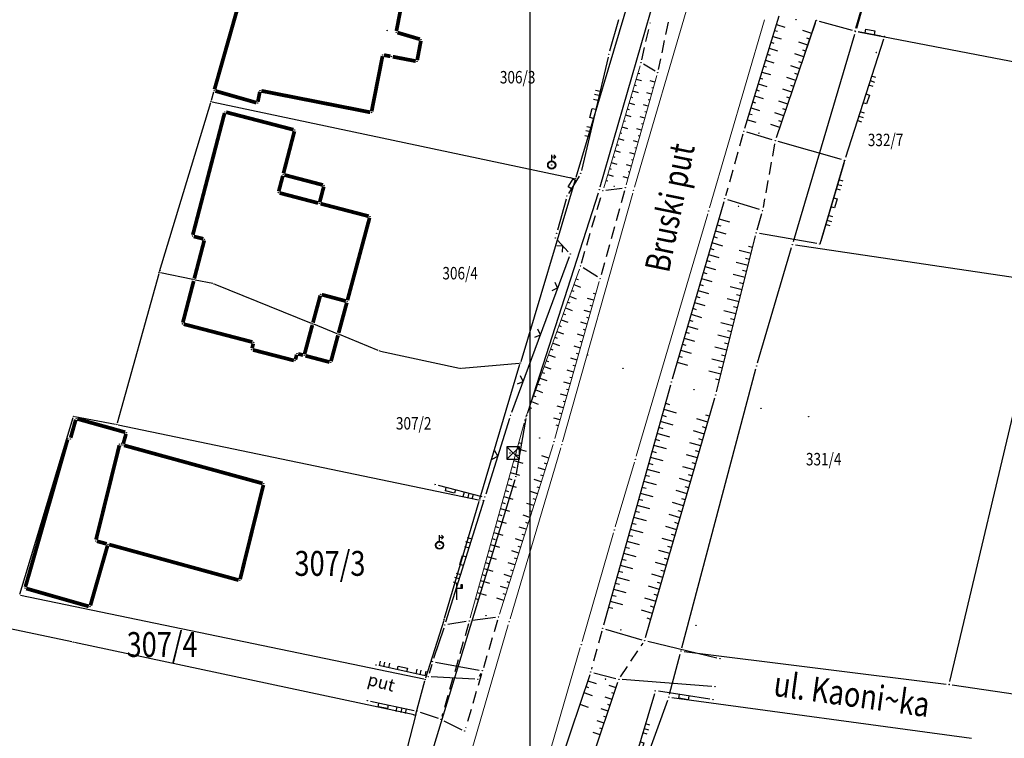
# Model space of a CAD drawing. Units: inches. Extents: x 7526843 to 7542956, y 4818805 to 4865786.
# Drawn here: x 7526927 to 7527006, y 4822619 to 4822677 of the extents above; entities that cross this region are included whole.
import ezdxf
from ezdxf.enums import TextEntityAlignment as Align

# ---------------------------------------------------------------- set-up
doc = ezdxf.new("R2010")
doc.units = ezdxf.units.IN
doc.header["$LTSCALE"] = 0.5
doc.header["$MEASUREMENT"] = 0
doc.header["$PDMODE"] = 33
doc.header["$PDSIZE"] = 0.03
doc.linetypes.add('CRTICE', pattern=[3, 2, -1])
for name, color, linetype in [('Detalj_Linije', 7, 'Continuous'), ('Detaljne_tacke', 7, 'Continuous'), ('DIGITALIZOVANE_TACKE', 7, 'Continuous'), ('GRALIN-1', 3, 'Continuous'), ('GRALIN-3', 74, 'Continuous'), ('GRALIN-4', 6, 'Continuous'), ('GRALIN-6', 6, 'Continuous'), ('OPOV-3', 6, 'Continuous'), ('propust', 4, 'CRTICE'), ('TAC-1', 7, 'Continuous'), ('TAC-13', 7, 'Continuous'), ('TAC-16', 7, 'Continuous'), ('TAC-3', 7, 'Continuous'), ('telefon', 200, 'Continuous'), ('Topografski_Znaci', 7, 'Continuous')]:
    doc.layers.add(name, color=color, linetype=linetype)
for name, color, linetype, lineweight in [('Kanal', 7, 'Continuous', 13), ('Okvir', 7, 'Continuous', 30), ('Put', 7, 'Continuous', 13), ('TEKST', 7, 'Continuous', 9)]:
    doc.layers.add(name, color=color, linetype=linetype, lineweight=lineweight)
doc.styles.add('MAPSOFT18', font='MAPC104.SHX')
doc.styles.add('oznake', font='yusimc.shx')

# ---------------------------------------------------------------- blocks, each defined once
blk = doc.blocks.new('T457')
at = {"linetype": 'Continuous'}
for p, q in [((0, 0.5), (0, 1.25)), ((0.5, 1), (0.25, 1.25)), ((0, 1), (0.5, 1)), ((0.5, 1), (0.25, 0.75))]:
    blk.add_line(p, q, dxfattribs=at)
for radius in [0.5, 0.43]:
    blk.add_circle((0, 0), radius, dxfattribs=at)
blk = doc.blocks.new('L18')
at = {"linetype": 'Continuous'}
for p, q in [((-0.9375, 0.1875), (-0.9375, 0)), ((-0.75, 0), (-0.75, 0.1875)), ((-0.5625, 0.1875), (-0.5625, 0)), ((-0.1875, 0.15), (0.1875, 0.15)), ((-0.1875, 0), (-0.1875, 0.15)), ((0.1875, 0.15), (0.1875, 0)), ((0.5625, 0.1875), (0.5625, 0)), ((0.75, 0), (0.75, 0.1875)), ((0.9375, 0.1875), (0.9375, 0))]:
    blk.add_line(p, q, dxfattribs=at)
blk = doc.blocks.new('L5')
at = {"linetype": 'Continuous'}
for p, q in [((-0.1875, 0.15), (0.1875, 0.15)), ((-0.1875, 0), (-0.1875, 0.15)), ((0.1875, 0.15), (0.1875, 0))]:
    blk.add_line(p, q, dxfattribs=at)
blk = doc.blocks.new('L12')
at = {"linetype": 'Continuous'}
for p, q in [((-0.175, 0.175), (0, 0)), ((0, 0), (0.175, 0.175))]:
    blk.add_line(p, q, dxfattribs=at)
blk = doc.blocks.new('A$C334F3A82')
at = {"linetype": 'Continuous'}
for p, q in [((0, 0.625, 181.122), (0.074, 0.916, 181.122)), ((0.727, 0.441, 181.122), (0, 0.625, 181.122)), ((0.801, 0.732, 181.122), (0.727, 0.441, 181.122)), ((1.436, 0.184, 181.122), (1.528, 0.548, 181.122)), ((1.891, 0.456, 181.122), (1.799, 0.092, 181.122)), ((2.163, 0, 181.122), (2.255, 0.364, 181.122))]:
    blk.add_line(p, q, dxfattribs=at)
blk = doc.blocks.new('T513')
at = {"linetype": 'Continuous'}
for p, q in [((0, 0), (0, 2)), ((0, 1.4), (0.7, 1.4)), ((0.5, 1.8), (0.5, 1.4)), ((0.7, 1.8), (0.5, 1.8)), ((0.7, 1.4), (0.7, 1.8))]:
    blk.add_line(p, q, dxfattribs=at)
blk = doc.blocks.new('A$C30F662BB')
at = {"linetype": 'Continuous'}
for p, q in [((0, 0.536, 180.799), (0.062, 0.83, 180.799)), ((0.734, 0.382, 180.799), (0, 0.536, 180.799)), ((0.796, 0.675, 180.799), (0.734, 0.382, 180.799)), ((1.453, 0.154, 180.799), (1.53, 0.521, 180.799)), ((1.897, 0.444, 180.799), (1.82, 0.077, 180.799)), ((2.187, 0, 180.799), (2.264, 0.367, 180.799))]:
    blk.add_line(p, q, dxfattribs=at)
blk = doc.blocks.new('brp')
at = {"style": 'oznake', "oblique": 20, "width": 0.8}
blk.add_attdef('BROJ', text='', height=0.2, dxfattribs=at).set_placement((0, 0), align=Align.MIDDLE)
blk = doc.blocks.new('T551')
at = {"linetype": 'Continuous'}
for p, q in [((1, 1), (-1, -1)), ((-1, 1), (1, -1)), ((1, 1), (-1, 1)), ((-1, 1), (-1, -1)), ((1, -1), (1, 1)), ((-1, -1), (1, -1))]:
    blk.add_line(p, q, dxfattribs=at)
for centre in [(-0.5, 0), (0, 0.5), (0.5, 0), (0, -0.5)]:
    blk.add_circle(centre, 0.01, dxfattribs=at)
blk = doc.blocks.new('T1')
at = {"linetype": 'Continuous'}
blk.add_point((0, 0), dxfattribs=at)
blk.add_attdef('OZN-TAC', (0, 0), '', height=5)

msp = doc.modelspace()

# ---------------------------------------------------------------- linework, layer by layer
at = {"layer": 'Detalj_Linije'}
for p, q in [((7526993.691, 4822675.85, 180.07), (7526994.519, 4822678.67, 180.04)), ((7526984.763, 4822667.789, 179.64), (7526987.517, 4822676.831, 179.64)), ((7526974.618, 4822676.517, 180.251), (7526973.909, 4822673.987, 180.285)), ((7526990.429, 4822676.233, 179.79), (7526987.291, 4822667.027, 179.87)), ((7526989.56, 4822673.7, 179.84), (7526990.51, 4822676.47, 179.79)), ((7526990.751, 4822676.403, 179.79), (7526993.379, 4822675.677, 180.07)), ((7526993.866, 4822675.565, 180.07), (7526995.724, 4822675.225, 180.24)), ((7526995.894, 4822674.942, 180.24), (7526992.856, 4822665.448, 180.18)), ((7526973.785, 4822673.503, 180.285), (7526971.642, 4822664.41, 181.03)), ((7526977.557, 4822672.391, 179.319), (7526976.643, 4822672.934, 179.435)), ((7526986.971, 4822666.862, 179.87), (7526984.929, 4822667.478, 179.64)), ((7526992.539, 4822665.278, 180.18), (7526987.451, 4822666.722, 179.87)), ((7526992.78, 4822665.21, 180.18), (7526990.79, 4822658.49, 180.19)), ((7526992.709, 4822664.97, 180.18), (7526990.861, 4822658.73, 180.19)), ((7526971.456, 4822663.953, 181.03), (7526970.614, 4822662.554, 180.225)), ((7526973.614, 4822662.811, 179.752), (7526974.927, 4822662.979, 179.594)), ((7526970.419, 4822662.099, 180.225), (7526969.733, 4822659.599, 180.167)), ((7526983.09, 4822661.89, 179.64), (7526978.93, 4822647.64, 179.69)), ((7526985.951, 4822661.255, 179.79), (7526983.399, 4822662.055, 179.64)), ((7526985.757, 4822659.631, 179.79), (7526986.123, 4822660.939, 179.79)), ((7526990.544, 4822658.533, 180.19), (7526985.936, 4822659.347, 179.79)), ((7526969.731, 4822658.789, 180.164), (7526970.578, 4822657.875, 180.236)), ((7526982.491, 4822646.613, 179.9), (7526985.629, 4822659.147, 179.79)), ((7526970.661, 4822657.458, 180.236), (7526966.038, 4822644.958, 181.085)), ((7526972.937, 4822655.854, 179.636), (7526971.784, 4822656.586, 179.771)), ((7526978.793, 4822647.159, 179.69), (7526973.417, 4822627.861, 179.67)), ((7526976.799, 4822626.87, 179.76), (7526982.361, 4822646.13, 179.9)), ((7526965.876, 4822644.485, 181.085), (7526963.965, 4822638.394, 180.814)), ((7526960.13, 4822639.108, 181.224), (7526963.648, 4822638.217, 180.803)), ((7526963.815, 4822637.917, 180.793), (7526960.738, 4822628.108, 180.356)), ((7526964.738, 4822628.485, 179.683), (7526962.892, 4822628.243, 180.008)), ((7526960.584, 4822627.632, 180.356), (7526959.772, 4822625.185, 180.341)), ((7526962.398, 4822628.168, 180.008), (7526960.909, 4822627.911, 180.356)), ((7526973.59, 4822627.55, 179.67), (7526976.49, 4822626.7, 179.76)), ((7526976.973, 4822626.571, 179.76), (7526982.527, 4822625.229, 180.1)), ((7526959.096, 4822623.789, 180.409), (7526955.388, 4822624.615, 180.892)), ((7526959.623, 4822624.708, 180.341), (7526959.41, 4822623.975, 180.409)), ((7526959.939, 4822624.902, 180.341), (7526963.443, 4822624.247, 179.77)), ((7526963.077, 4822623.525, 179.838), (7526959.59, 4822623.721, 180.409)), ((7526963.573, 4822623.98, 179.77), (7526963.443, 4822623.732, 179.838)), ((7526972.311, 4822623.863, 179.65), (7526969.459, 4822615.357, 179.73)), ((7526972.632, 4822624.037, 179.65), (7526974.418, 4822623.573, 179.69)), ((7526971.72, 4822614.827, 179.65), (7526974.58, 4822623.273, 179.69)), ((7526982.131, 4822622.949, 180.07), (7526974.909, 4822623.491, 179.69)), ((7526977.509, 4822622.35, 179.93), (7526975.011, 4822613.92, 179.81)), ((7526981.963, 4822621.908, 179.91), (7526977.827, 4822622.552, 179.93)), ((7526954.705, 4822621.754, 180.901), (7526958.204, 4822621.018, 180.333)), ((7526955.64, 4822610.259, 180.679), (7526958.386, 4822620.725, 180.333)), ((7526958.685, 4822620.885, 180.333), (7526960.131, 4822620.383, 180.003)), ((7526960.591, 4822620.19, 180.003), (7526962.04, 4822619.467, 179.819))]:
    msp.add_line(p, q, dxfattribs=at)
at = {"layer": 'Detaljne_tacke'}
for p in [(7526988.88, 4822676.51, 179.08), (7526990.51, 4822676.47, 179.79), (7526993.62, 4822675.61, 180.07), (7526995.97, 4822675.18, 180.24), (7526973.842, 4822673.746, 180.285), (7526989.56, 4822673.7, 179.84), (7526995.32, 4822673.88, 180.2), (7526976.428, 4822673.062, 179.435), (7526977.772, 4822672.263, 179.319), (7526984.69, 4822667.55, 179.64), (7526985.9, 4822667.4, 179.1), (7526987.21, 4822666.79, 179.87), (7526969.261, 4822664.839, 181.136), (7526992.78, 4822665.21, 180.18), (7526971.585, 4822664.167, 181.03), (7526974.276, 4822663.132, 179.026), (7526970.485, 4822662.34, 180.225), (7526973.366, 4822662.779, 179.752), (7526975.175, 4822663.011, 179.594), (7526975.831, 4822662.815, 179.7), (7526983.16, 4822662.13, 179.64), (7526981.86, 4822661.149, 179.744), (7526984.26, 4822661.52, 179.11), (7526986.19, 4822661.18, 179.79), (7526969.667, 4822659.358, 180.167), (7526985.69, 4822659.39, 179.79), (7526969.561, 4822658.972, 180.164), (7526990.79, 4822658.49, 180.19), (7526970.748, 4822657.692, 180.236), (7526971.573, 4822656.72, 179.771), (7526973.148, 4822655.72, 179.636), (7526972.15, 4822649.57, 179.66), (7526974.98, 4822648.51, 179.71), (7526978.86, 4822647.4, 179.69), (7526980.68, 4822646.78, 178.71), (7526982.43, 4822646.37, 179.9), (7526986.06, 4822645.3, 180.21), (7526965.951, 4822644.724, 181.085), (7526967.103, 4822644.341, 179.666), (7526989.9, 4822644.63, 180.01), (7526968.298, 4822642.907, 178.841), (7526969.44, 4822642.62, 179.656), (7526970.071, 4822642.361, 179.698), (7526975.985, 4822641.197, 179.802), (7526959.888, 4822639.169, 181.224), (7526963.89, 4822638.155, 180.803), (7526974.29, 4822635.515, 179.814), (7526960.251, 4822634.289, 181.268), (7526961.64, 4822629.939, 181.13), (7526963.982, 4822628.63, 179.02), (7526964.986, 4822628.518, 179.683), (7526960.663, 4822627.869, 180.356), (7526962.644, 4822628.21, 180.008), (7526965.842, 4822628.139, 179.737), (7526973.35, 4822627.62, 179.67), (7526980.85, 4822627.85, 180.32), (7526974.8, 4822627.49, 179.1), (7526971.632, 4822626.3, 179.81), (7526976.73, 4822626.63, 179.76), (7526982.77, 4822625.17, 180.1), (7526955.144, 4822624.669, 180.892), (7526959.693, 4822624.948, 180.341), (7526959.34, 4822623.735, 180.409), (7526963.689, 4822624.201, 179.77), (7526972.39, 4822624.1, 179.65), (7526963.327, 4822623.511, 179.838), (7526973.58, 4822623.53, 179.2), (7526974.66, 4822623.51, 179.69), (7526982.38, 4822622.93, 180.07), (7526977.58, 4822622.59, 179.93), (7526954.46, 4822621.805, 180.901), (7526982.21, 4822621.87, 179.91), (7526958.449, 4822620.967, 180.333), (7526960.367, 4822620.301, 180.003), (7526962.264, 4822619.356, 179.819)]:
    msp.add_point(p, dxfattribs=at)
at = {"layer": 'DIGITALIZOVANE_TACKE'}
for p in [(7526973.083, 4822662.853), (7526967.258, 4822644.706), (7526966.163, 4822641.698), (7526966.387, 4822639.812)]:
    msp.add_point(p, dxfattribs=at)
at = {"layer": 'GRALIN-1', "linetype": 'Continuous'}
for p, q in [((7526994.26, 4822677.6), (7526993.73, 4822675.8)), ((7526993.589, 4822675.32), (7526988.661, 4822658.68)), ((7526985.781, 4822648.94), (7526988.519, 4822658.2)), ((7526979.704, 4822626.032), (7526985.646, 4822648.458)), ((7526978.724, 4822622.322), (7526979.576, 4822625.548)), ((7526972.174, 4822603.975), (7526978.576, 4822621.845))]:
    msp.add_line(p, q, dxfattribs=at)
at = {"layer": 'GRALIN-3', "linetype": 'Continuous'}
for p, q in [((7526975.611, 4822678.654), (7526971.189, 4822663.836)), ((7527038.624, 4822666.947), (7526993.906, 4822675.513)), ((7526941.928, 4822670.046), (7526942.122, 4822670.724)), ((7526937.759, 4822656.286), (7526941.871, 4822669.854)), ((7526941.998, 4822669.929), (7526971.062, 4822663.761)), ((7526971.131, 4822663.644), (7526966.769, 4822649.026)), ((7527008.583, 4822655.477), (7526988.837, 4822658.403)), ((7526937.703, 4822656.094), (7526934.357, 4822644.086)), ((7526940.432, 4822655.64), (7526937.828, 4822656.17)), ((7526942.032, 4822655.31), (7526940.628, 4822655.6)), ((7526949.967, 4822652.118), (7526942.223, 4822655.252)), ((7527001.238, 4822623.343), (7527008.772, 4822655.197)), ((7526952.027, 4822651.287), (7526950.153, 4822652.043)), ((7526955.327, 4822649.948), (7526952.213, 4822651.212)), ((7526955.518, 4822649.889), (7526961.842, 4822648.521)), ((7526962.04, 4822648.509), (7526966.64, 4822648.921)), ((7526963.498, 4822638.026), (7526966.712, 4822648.834)), ((7526926.539, 4822630.366), (7526930.831, 4822644.544)), ((7526930.958, 4822644.622), (7526934.232, 4822644.008)), ((7526934.428, 4822643.97), (7526963.372, 4822637.95)), ((7526960.648, 4822628.436), (7526963.442, 4822637.834)), ((7526958.992, 4822623.52), (7526926.608, 4822630.25)), ((7526930.732, 4822626.52), (7526921.928, 4822628.36)), ((7526960.59, 4822628.245), (7526959.12, 4822623.595)), ((7526958.212, 4822620.651), (7526930.928, 4822626.479)), ((7526979.888, 4822625.759), (7527000.932, 4822623.131)), ((7526958.336, 4822620.726), (7526959.064, 4822623.404)), ((7527001.427, 4822623.063), (7527017.773, 4822620.637)), ((7526978.908, 4822622.046, 0.007), (7527002.972, 4822618.784, 0.693))]:
    msp.add_line(p, q, dxfattribs=at)
at = {"layer": 'GRALIN-3', "linetype": 'Continuous', "const_width": 0.3}
msp.add_lwpolyline([(7526942.177, 4822670.916), (7526945.403, 4822682.284)], dxfattribs=at)
at = {"layer": 'GRALIN-4', "linetype": 'Continuous', "const_width": 0.3}
for points in [[(7526956.789, 4822675.608), (7526957.621, 4822679.912)], [(7526958.674, 4822674.948), (7526956.866, 4822675.482)], [(7526958.459, 4822673.268), (7526958.751, 4822674.822)], [(7526954.799, 4822669.158), (7526955.671, 4822673.592)], [(7526955.788, 4822673.672), (7526956.302, 4822673.578)], [(7526956.498, 4822673.541), (7526958.342, 4822673.189)], [(7526942.246, 4822670.792), (7526945.544, 4822669.848)], [(7526945.66, 4822669.918), (7526945.82, 4822670.722)], [(7526945.938, 4822670.801), (7526954.682, 4822669.079)], [(7526940.435, 4822659.227), (7526942.985, 4822669.013)], [(7526948.523, 4822667.675), (7526943.107, 4822669.085)], [(7526947.715, 4822664.167), (7526948.595, 4822667.553)], [(7526950.883, 4822663.235), (7526947.787, 4822664.045)], [(7526950.955, 4822663.113), (7526950.625, 4822661.857)], [(7526950.697, 4822661.735), (7526954.563, 4822660.725)], [(7526952.856, 4822653.977), (7526954.634, 4822660.603)], [(7526941.283, 4822658.905), (7526940.507, 4822659.105)], [(7526941.355, 4822658.783), (7526940.555, 4822655.717)], [(7526940.505, 4822655.523), (7526939.635, 4822652.177)], [(7526952.146, 4822651.347), (7526952.804, 4822653.783)], [(7526939.707, 4822652.055), (7526945.223, 4822650.615)], [(7526951.536, 4822649.077), (7526952.094, 4822651.153)], [(7526945.295, 4822650.493), (7526945.195, 4822650.107)], [(7526945.267, 4822649.985), (7526948.553, 4822649.135)], [(7526948.675, 4822649.207), (7526948.775, 4822649.593)], [(7526948.897, 4822649.665), (7526949.283, 4822649.565)], [(7526949.477, 4822649.515), (7526951.413, 4822649.005)], [(7526930.627, 4822642.926), (7526931.033, 4822644.374)], [(7526935.004, 4822643.367), (7526931.156, 4822644.443)], [(7526934.847, 4822642.436), (7526935.073, 4822643.244)], [(7526926.988, 4822630.936), (7526930.382, 4822642.794)], [(7526932.664, 4822634.737), (7526934.536, 4822642.313)], [(7526934.657, 4822642.384), (7526934.723, 4822642.366)], [(7526946.034, 4822639.257), (7526934.916, 4822642.313)], [(7526944.234, 4822631.557), (7526946.106, 4822639.133)], [(7526932.736, 4822634.613), (7526933.524, 4822634.397)], [(7526933.592, 4822634.274), (7526932.208, 4822629.446)], [(7526944.114, 4822631.486), (7526933.716, 4822634.344)], [(7526932.084, 4822629.377), (7526927.056, 4822630.813)]]:
    msp.add_lwpolyline(points, dxfattribs=at)
at = {"layer": 'GRALIN-6', "linetype": 'Continuous', "const_width": 0.3}
for points in [[(7526947.665, 4822663.973), (7526947.335, 4822662.717)], [(7526947.407, 4822662.595), (7526950.503, 4822661.785)], [(7526950.086, 4822652.177), (7526950.674, 4822654.353)], [(7526950.797, 4822654.424), (7526952.733, 4822653.906)], [(7526949.406, 4822649.637), (7526950.034, 4822651.983)]]:
    msp.add_lwpolyline(points, dxfattribs=at)
at = {"layer": 'Kanal'}
for p, q in [((7526976.357, 4822672.822, 179.435), (7526973.437, 4822663.019, 179.752)), ((7526977.704, 4822672.022, 179.319), (7526975.243, 4822663.252, 179.594)), ((7526971.488, 4822656.485, 179.771), (7526967.188, 4822644.576, 179.666)), ((7526973.08, 4822655.479, 179.636), (7526969.508, 4822642.861, 179.656)), ((7526967.036, 4822644.1, 179.666), (7526962.711, 4822628.451, 180.008)), ((7526969.365, 4822642.382, 179.656), (7526965.061, 4822628.756, 179.683))]:
    msp.add_line(p, q, dxfattribs=at)
at = {"layer": 'Okvir'}
msp.add_lwpolyline([(7526967.524, 4823536.293), (7541517.524, 4823536.29), (7541517.524, 4818836.29), (7526967.524, 4818836.324), (7526967.524, 4823536.293)], close=True, dxfattribs=at)
at = {"layer": 'propust'}
for p, q in [((7526976.485, 4822673.305, 179.435), (7526977.187, 4822676.295, 179.669)), ((7526978.605, 4822676.316, 179.65), (7526977.822, 4822672.508, 179.319)), ((7526984.622, 4822667.309, 179.64), (7526983.228, 4822662.371, 179.64)), ((7526987.165, 4822666.544, 179.87), (7526986.235, 4822661.426, 179.79)), ((7526971.644, 4822656.96, 179.771), (7526973.295, 4822662.539, 179.752)), ((7526975.108, 4822662.77, 179.594), (7526973.215, 4822655.961, 179.636)), ((7526962.575, 4822627.97, 180.008), (7526960.436, 4822620.541, 180.003)), ((7526964.915, 4822628.278, 179.683), (7526962.335, 4822619.596, 179.819)), ((7526973.284, 4822627.379, 179.67), (7526972.456, 4822624.341, 179.65)), ((7526974.798, 4822623.718, 179.69), (7526976.592, 4822626.422, 179.76))]:
    msp.add_line(p, q, dxfattribs=at)
at = {"layer": 'Put'}
for p, q in [((7526975.901, 4822663.055, 179.7), (7526980.324, 4822678.151, 179.734)), ((7526986.352, 4822676.499, 179.738), (7526981.93, 4822661.389, 179.744)), ((7526975.763, 4822662.574, 179.7), (7526970.139, 4822642.602, 179.698)), ((7526981.789, 4822660.909, 179.744), (7526976.056, 4822641.437, 179.802)), ((7526970, 4822642.121, 179.698), (7526965.913, 4822628.379, 179.737)), ((7526975.914, 4822640.957, 179.802), (7526974.361, 4822635.755, 179.814)), ((7526974.221, 4822635.275, 179.814), (7526971.697, 4822626.541, 179.81)), ((7526960.262, 4822609.041, 179.796), (7526965.772, 4822627.899, 179.737)), ((7526971.558, 4822626.061, 179.81), (7526966.032, 4822607.04, 179.93))]:
    msp.add_line(p, q, dxfattribs=at)
at = {"layer": 'telefon'}
for p, q in [((7526973.152, 4822663.093), (7526982.318, 4822694.78)), ((7526967.335, 4822644.945), (7526973.006, 4822662.615)), ((7526966.431, 4822640.059), (7526967.215, 4822644.46)), ((7526954.981, 4822602.351), (7526966.315, 4822639.573))]:
    msp.add_line(p, q, dxfattribs=at)
at = {"layer": 'Topografski_Znaci'}
for p, q in [((7526987.306, 4822676.136, 179.64), (7526987.986, 4822675.929, 179.64)), ((7526987.014, 4822675.18, 179.64), (7526987.695, 4822674.973, 179.64)), ((7526987.16, 4822675.658, 179.64), (7526987.387, 4822675.589, 179.64)), ((7526990.151, 4822675.416, 179.83), (7526989.435, 4822675.66, 179.83)), ((7526989.989, 4822674.943, 179.83), (7526989.751, 4822675.024, 179.83)), ((7526986.723, 4822674.223, 179.64), (7526987.403, 4822674.016, 179.64)), ((7526986.869, 4822674.702, 179.64), (7526987.095, 4822674.632, 179.64)), ((7526989.828, 4822674.469, 179.83), (7526989.112, 4822674.713, 179.83)), ((7526986.577, 4822673.745, 179.64), (7526986.804, 4822673.676, 179.64)), ((7526989.505, 4822673.523, 179.83), (7526988.79, 4822673.767, 179.83)), ((7526989.667, 4822673.996, 179.83), (7526989.428, 4822674.077, 179.83)), ((7526986.286, 4822672.788, 179.64), (7526986.512, 4822672.719, 179.64)), ((7526986.431, 4822673.267, 179.64), (7526987.112, 4822673.059, 179.64)), ((7526989.183, 4822672.576, 179.83), (7526988.467, 4822672.82, 179.83)), ((7526989.344, 4822673.05, 179.83), (7526989.105, 4822673.131, 179.83)), ((7526976.181, 4822672.231, 179.594), (7526976.327, 4822672.187, 179.594)), ((7526985.994, 4822671.832, 179.64), (7526986.221, 4822671.763, 179.64)), ((7526986.14, 4822672.31, 179.64), (7526986.82, 4822672.103, 179.64)), ((7526988.86, 4822671.63, 179.83), (7526988.144, 4822671.874, 179.83)), ((7526989.021, 4822672.103, 179.83), (7526988.783, 4822672.184, 179.83)), ((7526975.895, 4822671.273, 179.594), (7526976.041, 4822671.229, 179.594)), ((7526976.038, 4822671.752, 179.594), (7526976.476, 4822671.621, 179.594)), ((7526977.554, 4822671.486, 179.457), (7526977.168, 4822671.595, 179.457)), ((7526977.419, 4822671.005, 179.457), (7526977.29, 4822671.041, 179.457)), ((7526985.849, 4822671.353, 179.64), (7526986.529, 4822671.146, 179.64)), ((7526988.699, 4822671.157, 179.83), (7526988.46, 4822671.238, 179.83)), ((7526975.61, 4822670.314, 179.594), (7526975.756, 4822670.271, 179.594)), ((7526975.752, 4822670.793, 179.594), (7526976.191, 4822670.663, 179.594)), ((7526977.284, 4822670.523, 179.457), (7526976.898, 4822670.632, 179.457)), ((7526985.557, 4822670.397, 179.64), (7526986.238, 4822670.19, 179.64)), ((7526985.703, 4822670.875, 179.64), (7526985.93, 4822670.806, 179.64)), ((7526988.537, 4822670.683, 179.83), (7526987.821, 4822670.927, 179.83)), ((7526988.376, 4822670.21, 179.83), (7526988.137, 4822670.291, 179.83)), ((7526975.467, 4822669.835, 179.594), (7526975.906, 4822669.704, 179.594)), ((7526977.013, 4822669.561, 179.457), (7526976.627, 4822669.669, 179.457)), ((7526977.149, 4822670.042, 179.457), (7526977.02, 4822670.078, 179.457)), ((7526985.411, 4822669.918, 179.64), (7526985.638, 4822669.849, 179.64)), ((7526988.215, 4822669.737, 179.83), (7526987.499, 4822669.981, 179.83)), ((7526975.182, 4822668.877, 179.594), (7526975.62, 4822668.746, 179.594)), ((7526975.324, 4822669.356, 179.594), (7526975.471, 4822669.312, 179.594)), ((7526976.743, 4822668.598, 179.457), (7526976.357, 4822668.706, 179.457)), ((7526976.878, 4822669.079, 179.457), (7526976.75, 4822669.115, 179.457)), ((7526985.12, 4822668.962, 179.64), (7526985.347, 4822668.893, 179.64)), ((7526985.266, 4822669.44, 179.64), (7526985.946, 4822669.233, 179.64)), ((7526987.892, 4822668.79, 179.83), (7526987.176, 4822669.034, 179.83)), ((7526988.053, 4822669.264, 179.83), (7526987.815, 4822669.345, 179.83)), ((7526974.896, 4822667.918, 179.594), (7526975.335, 4822667.788, 179.594)), ((7526975.039, 4822668.397, 179.594), (7526975.185, 4822668.354, 179.594)), ((7526976.608, 4822668.116, 179.457), (7526976.479, 4822668.153, 179.457)), ((7526984.974, 4822668.484, 179.64), (7526985.655, 4822668.276, 179.64)), ((7526987.569, 4822667.844, 179.83), (7526986.853, 4822668.088, 179.83)), ((7526987.731, 4822668.317, 179.83), (7526987.492, 4822668.398, 179.83)), ((7526974.754, 4822667.439, 179.594), (7526974.9, 4822667.395, 179.594)), ((7526976.473, 4822667.635, 179.457), (7526976.087, 4822667.743, 179.457)), ((7526976.338, 4822667.154, 179.457), (7526976.209, 4822667.19, 179.457)), ((7526974.468, 4822666.481, 179.594), (7526974.614, 4822666.437, 179.594)), ((7526974.611, 4822666.96, 179.594), (7526975.049, 4822666.829, 179.594)), ((7526976.203, 4822666.672, 179.457), (7526975.817, 4822666.781, 179.457)), ((7526974.183, 4822665.522, 179.594), (7526974.329, 4822665.479, 179.594)), ((7526974.326, 4822666.001, 179.594), (7526974.764, 4822665.871, 179.594)), ((7526975.932, 4822665.709, 179.457), (7526975.546, 4822665.818, 179.457)), ((7526976.068, 4822666.191, 179.457), (7526975.939, 4822666.227, 179.457)), ((7526974.04, 4822665.043, 179.594), (7526974.479, 4822664.912, 179.594)), ((7526975.662, 4822664.747, 179.457), (7526975.276, 4822664.855, 179.457)), ((7526975.797, 4822665.228, 179.457), (7526975.669, 4822665.264, 179.457)), ((7526973.755, 4822664.084, 179.594), (7526974.193, 4822663.954, 179.594)), ((7526973.897, 4822664.564, 179.594), (7526974.044, 4822664.52, 179.594)), ((7526975.527, 4822664.265, 179.457), (7526975.398, 4822664.301, 179.457)), ((7526973.612, 4822663.605, 179.594), (7526973.758, 4822663.562, 179.594)), ((7526975.392, 4822663.784, 179.457), (7526975.006, 4822663.892, 179.457)), ((7526982.551, 4822660.045, 179.665), (7526982.831, 4822659.963, 179.665)), ((7526982.691, 4822660.525, 179.665), (7526983.53, 4822660.28, 179.665)), ((7526982.411, 4822659.565, 179.665), (7526983.25, 4822659.32, 179.665)), ((7526982.131, 4822658.605, 179.665), (7526982.97, 4822658.36, 179.665)), ((7526982.271, 4822659.085, 179.665), (7526982.551, 4822659.003, 179.665)), ((7526981.851, 4822657.645, 179.665), (7526982.69, 4822657.4, 179.665)), ((7526981.991, 4822658.125, 179.665), (7526982.27, 4822658.043, 179.665)), ((7526985.274, 4822657.731, 179.845), (7526984.311, 4822657.972, 179.845)), ((7526985.396, 4822658.216, 179.845), (7526985.075, 4822658.296, 179.845)), ((7526981.711, 4822657.165, 179.665), (7526981.99, 4822657.083, 179.665)), ((7526985.032, 4822656.76, 179.845), (7526984.068, 4822657.002, 179.845)), ((7526985.153, 4822657.245, 179.845), (7526984.832, 4822657.326, 179.845)), ((7526981.43, 4822656.205, 179.665), (7526981.71, 4822656.123, 179.665)), ((7526981.57, 4822656.685, 179.665), (7526982.41, 4822656.44, 179.665)), ((7526984.789, 4822655.79, 179.845), (7526983.825, 4822656.032, 179.845)), ((7526984.91, 4822656.275, 179.845), (7526984.589, 4822656.356, 179.845)), ((7526971.036, 4822655.233, 179.719), (7526971.575, 4822655.039, 179.719)), ((7526971.206, 4822655.703, 179.719), (7526971.386, 4822655.639, 179.719)), ((7526981.15, 4822655.245, 179.665), (7526981.43, 4822655.163, 179.665)), ((7526981.29, 4822655.725, 179.665), (7526982.129, 4822655.48, 179.665)), ((7526984.667, 4822655.305, 179.845), (7526984.346, 4822655.386, 179.845)), ((7526970.866, 4822654.763, 179.719), (7526971.046, 4822654.698, 179.719)), ((7526972.792, 4822654.462, 179.646), (7526972.622, 4822654.51, 179.646)), ((7526981.01, 4822654.765, 179.665), (7526981.849, 4822654.52, 179.665)), ((7526984.546, 4822654.82, 179.845), (7526983.582, 4822655.062, 179.845)), ((7526970.527, 4822653.822, 179.719), (7526970.706, 4822653.757, 179.719)), ((7526970.696, 4822654.293, 179.719), (7526971.235, 4822654.098, 179.719)), ((7526972.656, 4822653.981, 179.646), (7526972.145, 4822654.125, 179.646)), ((7526980.73, 4822653.805, 179.665), (7526981.569, 4822653.56, 179.665)), ((7526980.87, 4822654.285, 179.665), (7526981.15, 4822654.203, 179.665)), ((7526984.303, 4822653.85, 179.845), (7526983.339, 4822654.092, 179.845)), ((7526984.424, 4822654.335, 179.845), (7526984.103, 4822654.416, 179.845)), ((7526970.187, 4822652.882, 179.719), (7526970.367, 4822652.817, 179.719)), ((7526970.357, 4822653.352, 179.719), (7526970.896, 4822653.157, 179.719)), ((7526972.383, 4822653.019, 179.646), (7526971.873, 4822653.163, 179.646)), ((7526972.52, 4822653.5, 179.646), (7526972.349, 4822653.548, 179.646)), ((7526980.59, 4822653.325, 179.665), (7526980.869, 4822653.243, 179.665)), ((7526984.06, 4822652.88, 179.845), (7526983.096, 4822653.122, 179.845)), ((7526984.181, 4822653.365, 179.845), (7526983.86, 4822653.446, 179.845)), ((7526970.017, 4822652.411, 179.719), (7526970.556, 4822652.217, 179.719)), ((7526972.111, 4822652.057, 179.646), (7526971.601, 4822652.201, 179.646)), ((7526972.247, 4822652.538, 179.646), (7526972.077, 4822652.586, 179.646)), ((7526980.309, 4822652.365, 179.665), (7526980.589, 4822652.283, 179.665)), ((7526980.45, 4822652.845, 179.665), (7526981.289, 4822652.6, 179.665)), ((7526983.817, 4822651.91, 179.845), (7526982.853, 4822652.151, 179.845)), ((7526983.939, 4822652.395, 179.845), (7526983.617, 4822652.476, 179.845)), ((7526969.678, 4822651.471, 179.719), (7526970.216, 4822651.276, 179.719)), ((7526969.847, 4822651.941, 179.719), (7526970.027, 4822651.876, 179.719)), ((7526971.975, 4822651.575, 179.646), (7526971.805, 4822651.624, 179.646)), ((7526980.029, 4822651.405, 179.665), (7526980.309, 4822651.324, 179.665)), ((7526980.169, 4822651.885, 179.665), (7526981.008, 4822651.64, 179.665)), ((7526983.696, 4822651.425, 179.845), (7526983.374, 4822651.506, 179.845)), ((7526969.338, 4822650.53, 179.719), (7526969.877, 4822650.336, 179.719)), ((7526969.508, 4822651.001, 179.719), (7526969.687, 4822650.936, 179.719)), ((7526971.839, 4822651.094, 179.646), (7526971.328, 4822651.239, 179.646)), ((7526971.703, 4822650.613, 179.646), (7526971.532, 4822650.661, 179.646)), ((7526979.889, 4822650.925, 179.665), (7526980.728, 4822650.68, 179.665)), ((7526983.574, 4822650.94, 179.845), (7526982.61, 4822651.181, 179.845)), ((7526983.453, 4822650.455, 179.845), (7526983.132, 4822650.536, 179.845)), ((7526969.168, 4822650.06, 179.719), (7526969.348, 4822649.995, 179.719)), ((7526971.566, 4822650.132, 179.646), (7526971.056, 4822650.277, 179.646)), ((7526971.43, 4822649.651, 179.646), (7526971.26, 4822649.699, 179.646)), ((7526979.609, 4822649.965, 179.665), (7526980.448, 4822649.72, 179.665)), ((7526979.749, 4822650.445, 179.665), (7526980.029, 4822650.364, 179.665)), ((7526983.331, 4822649.97, 179.845), (7526982.368, 4822650.211, 179.845)), ((7526968.828, 4822649.119, 179.719), (7526969.008, 4822649.055, 179.719)), ((7526968.998, 4822649.59, 179.719), (7526969.537, 4822649.395, 179.719)), ((7526971.294, 4822649.17, 179.646), (7526970.784, 4822649.314, 179.646)), ((7526979.329, 4822649.005, 179.665), (7526980.168, 4822648.76, 179.665)), ((7526979.469, 4822649.485, 179.665), (7526979.748, 4822649.404, 179.665)), ((7526983.089, 4822649, 179.845), (7526982.125, 4822649.241, 179.845)), ((7526983.21, 4822649.485, 179.845), (7526982.889, 4822649.565, 179.845)), ((7526968.489, 4822648.179, 179.719), (7526968.668, 4822648.114, 179.719)), ((7526968.659, 4822648.649, 179.719), (7526969.198, 4822648.455, 179.719)), ((7526971.022, 4822648.208, 179.646), (7526970.511, 4822648.352, 179.646)), ((7526971.158, 4822648.689, 179.646), (7526970.988, 4822648.737, 179.646)), ((7526982.846, 4822648.03, 179.845), (7526981.882, 4822648.271, 179.845)), ((7526982.967, 4822648.515, 179.845), (7526982.646, 4822648.595, 179.845)), ((7526968.319, 4822647.709, 179.719), (7526968.858, 4822647.514, 179.719)), ((7526970.749, 4822647.246, 179.646), (7526970.239, 4822647.39, 179.646)), ((7526970.885, 4822647.727, 179.646), (7526970.715, 4822647.775, 179.646)), ((7526982.724, 4822647.545, 179.845), (7526982.403, 4822647.625, 179.845)), ((7526967.979, 4822646.768, 179.719), (7526968.518, 4822646.573, 179.719)), ((7526968.149, 4822647.238, 179.719), (7526968.329, 4822647.173, 179.719)), ((7526970.613, 4822646.764, 179.646), (7526970.443, 4822646.813, 179.646)), ((7526967.64, 4822645.828, 179.719), (7526968.179, 4822645.633, 179.719)), ((7526967.81, 4822646.298, 179.719), (7526967.989, 4822646.233, 179.719)), ((7526970.477, 4822646.283, 179.646), (7526969.967, 4822646.428, 179.646)), ((7526970.341, 4822645.802, 179.646), (7526970.171, 4822645.85, 179.646)), ((7526967.47, 4822645.357, 179.719), (7526967.65, 4822645.292, 179.719)), ((7526970.205, 4822645.321, 179.646), (7526969.694, 4822645.466, 179.646)), ((7526978.252, 4822645.217, 179.68), (7526979.248, 4822644.939, 179.68)), ((7526978.386, 4822645.698, 179.68), (7526978.718, 4822645.606, 179.68)), ((7526969.932, 4822644.359, 179.646), (7526969.422, 4822644.503, 179.646)), ((7526970.068, 4822644.84, 179.646), (7526969.898, 4822644.888, 179.646)), ((7526977.983, 4822644.253, 179.68), (7526978.98, 4822643.976, 179.68)), ((7526978.118, 4822644.735, 179.68), (7526978.45, 4822644.642, 179.68)), ((7526981.799, 4822644.186, 179.83), (7526980.913, 4822644.442, 179.83)), ((7526981.938, 4822644.667, 179.83), (7526981.643, 4822644.752, 179.83)), ((7526969.796, 4822643.878, 179.646), (7526969.626, 4822643.926, 179.646)), ((7526977.849, 4822643.772, 179.68), (7526978.181, 4822643.679, 179.68)), ((7526981.522, 4822643.225, 179.83), (7526980.635, 4822643.482, 179.83)), ((7526981.661, 4822643.706, 179.83), (7526981.365, 4822643.791, 179.83)), ((7526977.581, 4822642.808, 179.68), (7526977.913, 4822642.716, 179.68)), ((7526977.715, 4822643.29, 179.68), (7526978.711, 4822643.012, 179.68)), ((7526981.383, 4822642.745, 179.83), (7526981.088, 4822642.83, 179.83)), ((7526966.472, 4822642.057, 179.837), (7526967.201, 4822641.855, 179.837)), ((7526966.605, 4822642.539, 179.837), (7526966.848, 4822642.472, 179.837)), ((7526977.313, 4822641.845, 179.68), (7526977.645, 4822641.752, 179.68)), ((7526977.447, 4822642.327, 179.68), (7526978.443, 4822642.049, 179.68)), ((7526981.245, 4822642.265, 179.83), (7526980.358, 4822642.521, 179.83)), ((7526981.106, 4822641.784, 179.83), (7526980.81, 4822641.87, 179.83)), ((7526966.205, 4822641.093, 179.837), (7526966.934, 4822640.892, 179.837)), ((7526966.338, 4822641.575, 179.837), (7526966.581, 4822641.508, 179.837)), ((7526969.02, 4822641.29, 179.669), (7526968.464, 4822641.466, 179.669)), ((7526977.178, 4822641.363, 179.68), (7526978.175, 4822641.086, 179.68)), ((7526980.967, 4822641.304, 179.83), (7526980.08, 4822641.56, 179.83)), ((7526966.072, 4822640.611, 179.837), (7526966.315, 4822640.544, 179.837)), ((7526968.719, 4822640.337, 179.669), (7526968.163, 4822640.512, 179.669)), ((7526968.869, 4822640.814, 179.669), (7526968.684, 4822640.872, 179.669)), ((7526976.91, 4822640.4, 179.68), (7526977.906, 4822640.122, 179.68)), ((7526977.044, 4822640.882, 179.68), (7526977.376, 4822640.789, 179.68)), ((7526980.69, 4822640.343, 179.83), (7526979.803, 4822640.599, 179.83)), ((7526980.828, 4822640.824, 179.83), (7526980.533, 4822640.909, 179.83)), ((7526965.806, 4822639.647, 179.837), (7526966.049, 4822639.58, 179.837)), ((7526965.939, 4822640.129, 179.837), (7526966.668, 4822639.928, 179.837)), ((7526968.418, 4822639.383, 179.669), (7526967.862, 4822639.559, 179.669)), ((7526968.568, 4822639.86, 179.669), (7526968.383, 4822639.919, 179.669)), ((7526976.642, 4822639.437, 179.68), (7526977.638, 4822639.159, 179.68)), ((7526976.776, 4822639.918, 179.68), (7526977.108, 4822639.826, 179.68)), ((7526980.412, 4822639.382, 179.83), (7526979.525, 4822639.639, 179.83)), ((7526980.551, 4822639.863, 179.83), (7526980.255, 4822639.948, 179.83)), ((7526965.539, 4822638.683, 179.837), (7526965.782, 4822638.616, 179.837)), ((7526965.672, 4822639.165, 179.837), (7526966.401, 4822638.964, 179.837)), ((7526968.267, 4822638.906, 179.669), (7526968.082, 4822638.965, 179.669)), ((7526976.508, 4822638.955, 179.68), (7526976.84, 4822638.862, 179.68)), ((7526980.135, 4822638.422, 179.83), (7526979.248, 4822638.678, 179.83)), ((7526980.274, 4822638.902, 179.83), (7526979.978, 4822638.987, 179.83)), ((7526965.406, 4822638.201, 179.837), (7526966.135, 4822638, 179.837)), ((7526968.117, 4822638.43, 179.669), (7526967.561, 4822638.605, 179.669)), ((7526967.966, 4822637.953, 179.669), (7526967.781, 4822638.011, 179.669)), ((7526976.239, 4822637.992, 179.68), (7526976.571, 4822637.899, 179.68)), ((7526976.373, 4822638.473, 179.68), (7526977.37, 4822638.196, 179.68)), ((7526979.996, 4822637.941, 179.83), (7526979.701, 4822638.027, 179.83)), ((7526965.139, 4822637.238, 179.837), (7526965.869, 4822637.036, 179.837)), ((7526965.273, 4822637.72, 179.837), (7526965.516, 4822637.652, 179.837)), ((7526967.815, 4822637.476, 179.669), (7526967.259, 4822637.652, 179.669)), ((7526967.665, 4822636.999, 179.669), (7526967.479, 4822637.058, 179.669)), ((7526976.105, 4822637.51, 179.68), (7526977.101, 4822637.232, 179.68)), ((7526979.857, 4822637.461, 179.83), (7526978.971, 4822637.717, 179.83)), ((7526979.719, 4822636.981, 179.83), (7526979.423, 4822637.066, 179.83)), ((7526964.873, 4822636.274, 179.837), (7526965.602, 4822636.072, 179.837)), ((7526965.006, 4822636.756, 179.837), (7526965.249, 4822636.689, 179.837)), ((7526967.514, 4822636.523, 179.669), (7526966.958, 4822636.698, 179.669)), ((7526975.837, 4822636.547, 179.68), (7526976.833, 4822636.269, 179.68)), ((7526975.971, 4822637.028, 179.68), (7526976.303, 4822636.936, 179.68)), ((7526979.58, 4822636.5, 179.83), (7526978.693, 4822636.756, 179.83)), ((7526964.74, 4822635.792, 179.837), (7526964.983, 4822635.725, 179.837)), ((7526967.213, 4822635.569, 179.669), (7526966.657, 4822635.745, 179.669)), ((7526967.364, 4822636.046, 179.669), (7526967.178, 4822636.104, 179.669)), ((7526975.568, 4822635.583, 179.68), (7526976.565, 4822635.306, 179.68)), ((7526975.702, 4822636.065, 179.68), (7526976.035, 4822635.972, 179.68)), ((7526979.303, 4822635.539, 179.83), (7526978.416, 4822635.796, 179.83)), ((7526979.441, 4822636.02, 179.83), (7526979.146, 4822636.105, 179.83)), ((7526964.473, 4822634.828, 179.837), (7526964.716, 4822634.761, 179.837)), ((7526964.607, 4822635.31, 179.837), (7526965.336, 4822635.108, 179.837)), ((7526966.912, 4822634.615, 179.669), (7526966.356, 4822634.791, 179.669)), ((7526967.062, 4822635.092, 179.669), (7526966.877, 4822635.151, 179.669)), ((7526975.434, 4822635.102, 179.68), (7526975.766, 4822635.009, 179.68)), ((7526979.025, 4822634.579, 179.83), (7526978.138, 4822634.835, 179.83)), ((7526979.164, 4822635.059, 179.83), (7526978.868, 4822635.144, 179.83)), ((7526964.34, 4822634.346, 179.837), (7526965.069, 4822634.145, 179.837)), ((7526966.761, 4822634.139, 179.669), (7526966.576, 4822634.197, 179.669)), ((7526975.166, 4822634.138, 179.68), (7526975.498, 4822634.046, 179.68)), ((7526975.3, 4822634.62, 179.68), (7526976.296, 4822634.342, 179.68)), ((7526978.748, 4822633.618, 179.83), (7526977.861, 4822633.874, 179.83)), ((7526978.887, 4822634.098, 179.83), (7526978.591, 4822634.184, 179.83)), ((7526964.074, 4822633.382, 179.837), (7526964.803, 4822633.181, 179.837)), ((7526964.207, 4822633.864, 179.837), (7526964.45, 4822633.797, 179.837)), ((7526966.611, 4822633.662, 179.669), (7526966.055, 4822633.837, 179.669)), ((7526966.46, 4822633.185, 179.669), (7526966.275, 4822633.244, 179.669)), ((7526974.897, 4822633.175, 179.68), (7526975.23, 4822633.083, 179.68)), ((7526975.032, 4822633.657, 179.68), (7526976.028, 4822633.379, 179.68)), ((7526978.609, 4822633.138, 179.83), (7526978.313, 4822633.223, 179.83)), ((7526963.807, 4822632.418, 179.837), (7526964.536, 4822632.217, 179.837)), ((7526963.941, 4822632.9, 179.837), (7526964.184, 4822632.833, 179.837)), ((7526966.309, 4822632.708, 179.669), (7526965.753, 4822632.884, 179.669)), ((7526966.159, 4822632.231, 179.669), (7526965.974, 4822632.29, 179.669)), ((7526974.763, 4822632.693, 179.68), (7526975.76, 4822632.416, 179.68)), ((7526978.47, 4822632.657, 179.83), (7526977.584, 4822632.913, 179.83)), ((7526963.674, 4822631.936, 179.837), (7526963.917, 4822631.869, 179.837)), ((7526966.008, 4822631.755, 179.669), (7526965.452, 4822631.93, 179.669)), ((7526974.495, 4822631.73, 179.68), (7526975.491, 4822631.453, 179.68)), ((7526974.629, 4822632.212, 179.68), (7526974.961, 4822632.119, 179.68)), ((7526978.193, 4822631.696, 179.83), (7526977.306, 4822631.953, 179.83)), ((7526978.332, 4822632.177, 179.83), (7526978.036, 4822632.262, 179.83)), ((7526963.408, 4822630.973, 179.837), (7526963.651, 4822630.905, 179.837)), ((7526963.541, 4822631.454, 179.837), (7526964.27, 4822631.253, 179.837)), ((7526965.707, 4822630.801, 179.669), (7526965.151, 4822630.977, 179.669)), ((7526965.858, 4822631.278, 179.669), (7526965.672, 4822631.336, 179.669)), ((7526974.227, 4822630.767, 179.68), (7526975.223, 4822630.489, 179.68)), ((7526974.361, 4822631.248, 179.68), (7526974.693, 4822631.156, 179.68)), ((7526977.916, 4822630.736, 179.83), (7526977.029, 4822630.992, 179.83)), ((7526978.054, 4822631.216, 179.83), (7526977.759, 4822631.301, 179.83)), ((7526963.141, 4822630.009, 179.837), (7526963.384, 4822629.942, 179.837)), ((7526963.274, 4822630.491, 179.837), (7526964.003, 4822630.289, 179.837)), ((7526965.406, 4822629.848, 179.669), (7526964.85, 4822630.023, 179.669)), ((7526965.557, 4822630.324, 179.669), (7526965.371, 4822630.383, 179.669)), ((7526974.092, 4822630.285, 179.68), (7526974.425, 4822630.193, 179.68)), ((7526977.638, 4822629.775, 179.83), (7526976.751, 4822630.031, 179.83)), ((7526977.777, 4822630.255, 179.83), (7526977.481, 4822630.341, 179.83)), ((7526973.824, 4822629.322, 179.68), (7526974.156, 4822629.229, 179.68)), ((7526973.958, 4822629.803, 179.68), (7526974.955, 4822629.526, 179.68)), ((7526977.499, 4822629.295, 179.83), (7526977.204, 4822629.38, 179.83)), ((7526977.361, 4822628.814, 179.83), (7526976.474, 4822629.07, 179.83)), ((7526977.222, 4822628.334, 179.83), (7526976.926, 4822628.419, 179.83)), ((7526971.997, 4822622.928, 179.69), (7526972.223, 4822622.853, 179.69)), ((7526972.156, 4822623.402, 179.69), (7526972.834, 4822623.175, 179.69)), ((7526974.433, 4822622.839, 179.67), (7526973.871, 4822623.029, 179.67)), ((7526971.838, 4822622.454, 179.69), (7526972.517, 4822622.227, 179.69)), ((7526974.112, 4822621.892, 179.67), (7526973.55, 4822622.082, 179.67)), ((7526974.272, 4822622.365, 179.67), (7526974.085, 4822622.429, 179.67)), ((7526971.521, 4822621.506, 179.69), (7526972.199, 4822621.279, 179.69)), ((7526973.952, 4822621.418, 179.67), (7526973.764, 4822621.481, 179.67)), ((7526973.791, 4822620.944, 179.67), (7526973.229, 4822621.135, 179.67)), ((7526973.631, 4822620.471, 179.67), (7526973.444, 4822620.534, 179.67)), ((7526973.471, 4822619.997, 179.67), (7526972.909, 4822620.188, 179.67)), ((7526973.15, 4822619.05, 179.67), (7526972.588, 4822619.24, 179.67)), ((7526973.31, 4822619.524, 179.67), (7526973.123, 4822619.587, 179.67))]:
    msp.add_line(p, q, dxfattribs=at)

# ---------------------------------------------------------------- block references
at = {"layer": 'OPOV-3', "linetype": 'Continuous', "xscale": 5, "yscale": 5, "zscale": 5}
for p, values in [((7526966.524, 4822671.767), {'BROJ': '306/3'}), ((7526961.907, 4822656.019), {'BROJ': '306/4'}), ((7526958.175, 4822643.956), {'BROJ': '307/2'}), ((7526991.105, 4822641.076), {'BROJ': '331/4'})]:
    msp.add_blockref('brp', p, dxfattribs=at).add_auto_attribs(values)
at = {"layer": 'TAC-1'}
for p in [(7526993.66, 4822675.56), (7526985.71, 4822648.7), (7526985.71, 4822648.7), (7526978.66, 4822622.08), (7526978.66, 4822622.08)]:
    msp.add_blockref('T1', p, dxfattribs=at)
at = {"layer": 'TAC-13'}
for p in [(7526956.05, 4822675.65), (7526956.77, 4822675.51), (7526958.77, 4822674.92), (7526955.69, 4822673.69), (7526956.4, 4822673.56), (7526958.44, 4822673.17), (7526942.15, 4822670.82), (7526945.84, 4822670.82), (7526941.9, 4822669.95), (7526945.64, 4822669.82), (7526943.01, 4822669.11), (7526954.78, 4822669.06), (7526948.62, 4822667.65), (7526947.69, 4822664.07), (7526950.98, 4822663.21), (7526971.16, 4822663.74), (7526947.31, 4822662.62), (7526950.6, 4822661.76), (7526954.66, 4822660.7), (7526940.41, 4822659.13), (7526941.38, 4822658.88), (7526988.59, 4822658.44), (7526937.73, 4822656.19), (7526940.53, 4822655.62), (7526950.7, 4822654.45), (7526952.83, 4822653.88), (7526939.61, 4822652.08), (7526950.06, 4822652.08), (7526945.32, 4822650.59), (7526952.12, 4822651.25), (7526945.17, 4822650.01), (7526948.8, 4822649.69), (7526948.65, 4822649.11), (7526949.38, 4822649.54), (7526951.51, 4822648.98), (7526930.86, 4822644.64), (7526931.06, 4822644.47), (7526934.33, 4822643.99), (7526930.41, 4822642.89), (7526930.6, 4822642.83), (7526935.1, 4822643.34), (7526934.56, 4822642.41), (7526934.82, 4822642.34), (7526946.13, 4822639.23), (7526963.47, 4822637.93), (7526932.64, 4822634.64), (7526933.62, 4822634.37), (7526926.96, 4822630.84), (7526944.21, 4822631.46), (7526932.18, 4822629.35), (7526930.83, 4822626.5), (7526979.64, 4822625.79), (7526959.09, 4822623.5), (7527001.18, 4822623.1), (7526958.31, 4822620.63)]:
    msp.add_blockref('T1', p, dxfattribs=at)
at = {"layer": 'TAC-16'}
for p in [(7526970.79, 4822663.82), (7526937.79, 4822656.38), (7526934.91, 4822642.67), (7526963.77, 4822637.87), (7526933.54, 4822634.1), (7526959.1, 4822623.5), (7526958.2, 4822620.65)]:
    msp.add_blockref('T1', p, dxfattribs=at)
at = {"layer": 'TAC-3'}
for p in [(7526942.13, 4822655.29), (7526955.42, 4822649.91), (7526966.74, 4822648.93), (7526961.94, 4822648.5), (7526960.62, 4822628.34)]:
    msp.add_blockref('T1', p, dxfattribs=at)
at = {"layer": 'Topografski_Znaci', "yscale": 2}
for name, p, xscale, zscale, rotation in [('L5', (7526994.795, 4822675.395, 180.07), 1.999999999653021, 2, 349.6308003358085), ('L18', (7526994.375, 4822670.195, 180.24), 2.000000000158165, 1.999999999995, 252.257413616497), ('L18', (7526972.713, 4822668.956, 180.285), 2.000000000370414, 1.999999999995, 76.74181174366608), ('L5', (7526971.035, 4822663.253, 181.03), 1.999999999744805, 2, 58.94869873713265), ('L18', (7526991.785, 4822661.85, 180.18), 1.999999999766478, 1.999999999995, 253.5043479380595), ('L12', (7526970.155, 4822658.332, 180.164), 1.999999999631602, 2, 132.8310992518911), ('L12', (7526969.737, 4822654.96, 180.236), 2.000000000387673, 2, 69.70003444418757), ('L12', (7526968.349, 4822651.208, 180.236), 2.000000000387673, 2, 69.70003444418757), ('L12', (7526966.962, 4822647.456, 180.236), 2.000000000387673, 2, 69.70003444418757), ('L12', (7526964.921, 4822641.44, 181.085), 1.999999999730021, 2, 72.58154375311767), ('L18', (7526962.277, 4822633.012, 180.793), 1.999999999730021, 1.999999999995, 72.58154375311767), ('L18', (7526957.242, 4822624.202, 180.409), 2.000000000026404, 1.999999999995, 347.4509525288388), ('L5', (7526979.895, 4822622.23, 179.91), 2.000000000273439, 2, 171.1608704827167), ('L18', (7526976.26, 4822618.135, 179.93), 2.000000000307208, 1.999999999995, 253.4956386097179)]:
    msp.add_blockref(name, p, dxfattribs=dict(at, xscale=xscale, zscale=zscale, rotation=rotation))
at = {"layer": 'Topografski_Znaci', "xscale": 5, "yscale": 5, "zscale": 5}
msp.add_blockref('brp', (7526996.073, 4822666.727), dxfattribs=at).add_auto_attribs({'BROJ': '332/7'})
at = {"layer": 'Topografski_Znaci'}
for name, p, xscale, yscale, zscale in [('T457', (7526969.261, 4822664.839, 181.136), 0.650000000372529, 0.650000000372529, 0.65), ('T551', (7526966.163, 4822641.698), 0.5, 0.5, 0.5), ('T457', (7526960.251, 4822634.289, 181.268), 0.650000000372529, 0.650000000372529, 0.65), ('T513', (7526961.64, 4822629.939, 181.13), 0.650000000372529, 0.650000000372529, 0.65)]:
    msp.add_blockref(name, p, dxfattribs=dict(at, xscale=xscale, yscale=yscale, zscale=zscale))
for name, p in [('A$C334F3A82', (7526960.721, 4822638.023, -0.238)), ('A$C30F662BB', (7526955.326, 4822620.781, -0.366))]:
    msp.add_blockref(name, p, dxfattribs=at)

# ---------------------------------------------------------------- texts
at = {"layer": 'OPOV-3', "linetype": 'Continuous', "style": 'MAPSOFT18', "width": 0.8}
for s, p in [('307/3', (7526951.45, 4822632.83)), ('307/4', (7526937.97, 4822626.31))]:
    msp.add_text(s, height=2, dxfattribs=at).set_placement(p, align=Align.MIDDLE_CENTER)
at = {"layer": 'TEKST', "style": 'oznake'}
msp.add_text('put', height=1, rotation=345.15832, dxfattribs=at).set_placement((7526954.39, 4822623.073, 180.062))
at = {"layer": 'Topografski_Znaci', "linetype": 'Continuous', "style": 'MAPSOFT18', "width": 0.8}
for s, rotation, p in [('Bruski put', 78.45424, (7526978.672, 4822656.113)), ('ul. Kaoni~ka', 352.11106, (7526987.001, 4822622.195))]:
    msp.add_text(s, height=2, rotation=rotation, dxfattribs=at).set_placement(p)

doc.saveas('drawing.dxf')
